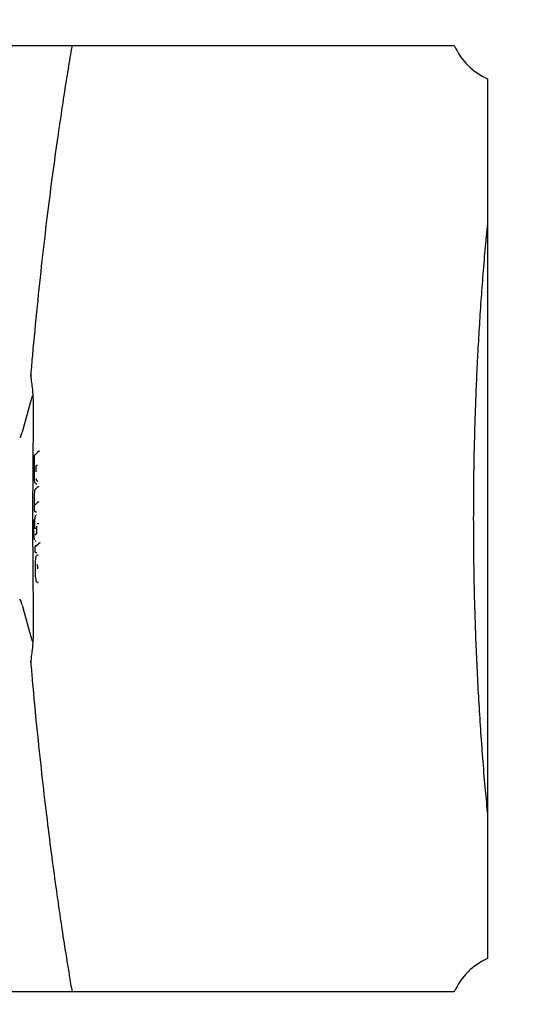
# Model space of a CAD drawing. Units: millimetres. Extents: x -932 to 11938, y -490 to 9640.
# Drawn here: x 6459 to 6612, y 4818 to 5123 of the extents above; entities that cross this region are included whole.
import ezdxf

# ---------------------------------------------------------------- set-up
doc = ezdxf.new("R2010")
doc.units = ezdxf.units.MM
doc.layers.add('Dimensions', color=7, linetype='Continuous')
doc.styles.get("Standard").update_dxf_attribs({"font": 'arial.ttf'})
doc.dimstyles.new('Leikkiset keinu', dxfattribs={"dimtxt": 150, "dimasz": 2.5, "dimexe": 0.06, "dimexo": 0.625, "dimtad": 0, "dimtih": 1, "dimtoh": 1, "dimdec": 0, "dimtxsty": 'Standard', "dimcen": 2.5, "dimadec": 0, "dimazin": 0, "dimtfac": 1, "dimtmove": 0, "dimatfit": 3, "dimfxl": 1, "dimarcsym": 0})

# ---------------------------------------------------------------- blocks, each defined once
blk = doc.blocks.new('*D3')
at = {"layer": 'Defpoints', "color": 0}
for p in [(608.95, 5901.43), (11937.5, 5901.43), (11937.5, -391.27)]:
    blk.add_point(p, dxfattribs=at)
at = {"layer": 'Dimensions', "color": 0, "lineweight": -2}
for p, q in [((608.95, 5900.8), (608.95, -391.33)), ((11937.5, 5900.8), (11937.5, -391.33)), ((611.45, -391.27), (5997.58, -391.27)), ((11935, -391.27), (6548.88, -391.27))]:
    blk.add_line(p, q, dxfattribs=at)
at = {"layer": 'Dimensions', "color": 0}
for points in [[(611.45, -390.85), (611.45, -391.68), (608.95, -391.27)], [(11935, -391.68), (11935, -390.85), (11937.5, -391.27)]]:
    blk.add_solid(points, dxfattribs=at)
at = {"layer": 'Dimensions', "color": 0, "insert": (6273.23, -391.27), "char_height": 150, "attachment_point": 5}
blk.add_mtext('11329', dxfattribs=at)

msp = doc.modelspace()

# ---------------------------------------------------------------- linework, layer by layer
at = {"color": 7, "linetype": 'Continuous', "lineweight": 25}
for p, q in [((6320.41, 5115.43), (6593.74, 5115.43)), ((6604.07, 5105.1), (6604.07, 4831.76)), ((6462.08, 5013.19), (6462.26, 5011.14)), ((6461.98, 5004.76), (6459.46, 4995.27)), ((6463.23, 4988.01), (6464.28, 4989.09)), ((6463.42, 4988.21), (6464.28, 4989.09)), ((6463.24, 4981.76), (6463.21, 4987.87)), ((6463.68, 4984.49), (6463.69, 4982.93)), ((6463.83, 4984.77), (6463.7, 4984.64)), ((6464.15, 4984.97), (6464.13, 4984.97)), ((6463.84, 4980.8), (6463.83, 4980.8)), ((6464.21, 4980.03), (6464.3, 4980.03)), ((6464.3, 4980.07), (6464.27, 4980.05)), ((6463.49, 4977.48), (6464.01, 4978.02)), ((6463.61, 4979.33), (6463.56, 4979.51)), ((6463.68, 4977.68), (6464.01, 4978.02)), ((6463.74, 4979.25), (6463.7, 4979.27)), ((6463.7, 4979.22), (6463.79, 4979.22)), ((6463.83, 4979.24), (6463.8, 4979.26)), ((6463.3, 4970.85), (6463.27, 4975.03)), ((6463.47, 4972.7), (6464.06, 4973.3)), ((6463.08, 4964.06), (6463.04, 4967.75)), ((6463.2, 4968.11), (6463.12, 4968.04)), ((6463.22, 4968.12), (6463.2, 4968.11)), ((6463.46, 4970.54), (6463.5, 4970.53)), ((6463.61, 4970.53), (6463.52, 4970.53)), ((6464.02, 4969.64), (6463.93, 4969.64)), ((6463.66, 4965.34), (6463.57, 4965.34)), ((6464.02, 4964.41), (6464, 4966.08)), ((6463.37, 4963.36), (6463.97, 4963.84)), ((6463.45, 4963.52), (6463.54, 4963.57)), ((6463.47, 4961.53), (6463.64, 4961.53)), ((6463.8, 4961.42), (6463.75, 4961.47)), ((6463.46, 4958.16), (6463.44, 4959.62)), ((6463.45, 4959.77), (6464.48, 4960.59)), ((6463.64, 4959.97), (6464.49, 4960.64)), ((6463.64, 4957.86), (6463.66, 4957.85)), ((6463.77, 4957.85), (6463.68, 4957.85)), ((6464.02, 4956.99), (6463.86, 4956.99)), ((6464.12, 4948.58), (6463.98, 4948.93)), ((6464.23, 4948.59), (6464.12, 4948.59)), ((6464.28, 4948.64), (6464.23, 4948.59)), ((6464.41, 4948.39), (6464.35, 4948.6)), ((6459.46, 4941.59), (6461.98, 4932.1)), ((6462.26, 4925.72), (6462.08, 4923.67)), ((6593.74, 4821.43), (6320.41, 4821.43))]:
    msp.add_line(p, q, dxfattribs=at)
at = {"color": 7, "linetype": 'Continuous', "lineweight": 25, "flags": 128}
for points in [[(6462.71, 5006.78), (6462.41, 5006.1), (6461.98, 5004.76)], [(6463.96, 4948.84), (6463.88, 4948.84), (6463.8, 4949.08), (6463.73, 4949.47), (6463.61, 4950.59), (6463.56, 4951.29), (6463.54, 4952.04), (6463.53, 4953.6), (6463.58, 4955.04), (6463.69, 4956.14), (6463.83, 4956.75), (6463.83, 4956.75)], [(6461.98, 4932.1), (6462.41, 4930.76), (6462.71, 4930.08)]]:
    msp.add_lwpolyline(points, dxfattribs=at)
at = {"color": 7, "linetype": 'Continuous', "lineweight": 25}
for centre, radius, start, end in [((6612.07, 5123.43), 20, 203.5782, 246.4218), ((6454.74, 4996.41), 4.86, 330.5924, 346.344), ((6454.74, 4940.45), 4.86, 13.656, 29.4076), ((6612.07, 4813.43), 20, 113.5782, 156.4218)]:
    msp.add_arc(centre, radius, start, end, dxfattribs=at)
for points, knots in [([(6474.93, 5115.43), (6474.71, 5114.18), (6474.08, 5110.52), (6473, 5103.82), (6471.63, 5095.02), (6470.15, 5084.93), (6468.62, 5073.8), (6467.07, 5061.61), (6465.53, 5048.41), (6464.02, 5034.19), (6462.87, 5022.41), (6462.27, 5015.26), (6462.11, 5013.27)], [0, 0, 0, 0, 0.038873, 0.113411, 0.205563, 0.306863, 0.417295, 0.536841, 0.665479, 0.800636, 0.944457, 1, 1, 1, 1]), ([(6599.75, 4968.43), (6599.76, 4971.88), (6599.77, 4976.71), (6599.86, 4983.82), (6599.97, 4989.85), (6600.16, 4997.04), (6600.4, 5004.57), (6600.73, 5012.43), (6601.13, 5020.53), (6601.61, 5028.78), (6602.16, 5037.14), (6602.81, 5045.56), (6603.44, 5053.06), (6603.89, 5057.73), (6604.07, 5059.59)], [0, 0, 0, 0, 0.111878, 0.156545, 0.23077, 0.307728, 0.390201, 0.476203, 0.564933, 0.655748, 0.748186, 0.841905, 0.936643, 1, 1, 1, 1]), ([(6462.1, 5013.27), (6462.09, 5013.25), (6462, 5013.02), (6462.08, 5012.62), (6462.14, 5012.26)], [0, 0, 0, 0, 0.07121, 1, 1, 1, 1]), ([(6462.26, 5011.14), (6462.36, 5010.54), (6462.57, 5009.34), (6462.78, 5006.31), (6462.9, 5002.62), (6462.89, 4999.86), (6462.88, 4998.48)], [0, 0, 0, 0, 0.247423, 0.496555, 0.747493, 1, 1, 1, 1]), ([(6462.88, 4998.48), (6462.85, 4996.19), (6462.78, 4991.18), (6462.72, 4983.04), (6462.67, 4973.65), (6462.67, 4963), (6462.73, 4951.11), (6462.82, 4942.76), (6462.88, 4938.38)], [0, 0, 0, 0, 0.11458, 0.249996, 0.406248, 0.583335, 0.781254, 1, 1, 1, 1]), ([(6458.97, 4994.03), (6458.86, 4993.85), (6458.67, 4993.55), (6458.67, 4993.5), (6458.67, 4993.48)], [0, 0, 0, 0, 0.60036, 1, 1, 1, 1]), ([(6464.47, 4989.28), (6464.44, 4989.28), (6464.39, 4989.27), (6464.33, 4989.23), (6464.29, 4989.16), (6464.28, 4989.11), (6464.28, 4989.09)], [0, 0, 0, 0, 0.250147, 0.5, 0.749853, 1, 1, 1, 1]), ([(6464.48, 4989.28), (6464.47, 4989.28), (6464.44, 4989.28), (6464.4, 4989.27), (6464.36, 4989.25), (6464.34, 4989.23), (6464.33, 4989.22)], [0, 0, 0, 0, 0.226204, 0.490432, 0.748739, 1, 1, 1, 1]), ([(6464.77, 4989.48), (6464.77, 4989.45), (6464.76, 4989.4), (6464.72, 4989.34), (6464.65, 4989.29), (6464.6, 4989.29), (6464.58, 4989.28)], [0, 0, 0, 0, 0.250147, 0.5, 0.749853, 1, 1, 1, 1]), ([(6464.71, 4989.34), (6464.7, 4989.33), (6464.66, 4989.29), (6464.6, 4989.29), (6464.58, 4989.28)], [0, 0, 0, 0, 0.497751, 1, 1, 1, 1]), ([(6463.21, 4987.87), (6463.21, 4987.88), (6463.21, 4987.9), (6463.22, 4987.92), (6463.22, 4987.95), (6463.22, 4987.97), (6463.22, 4988), (6463.23, 4988.01), (6463.23, 4988.01)], [0, 0, 0, 0, 0.127816, 0.250434, 0.373343, 0.50199, 0.748313, 1, 1, 1, 1]), ([(6463.42, 4988.21), (6463.39, 4988.21), (6463.34, 4988.2), (6463.28, 4988.15), (6463.24, 4988.09), (6463.23, 4988.04), (6463.23, 4988.01)], [0, 0, 0, 0, 0.24993, 0.499874, 0.749588, 1, 1, 1, 1]), ([(6463.7, 4984.64), (6463.7, 4984.63), (6463.69, 4984.63), (6463.69, 4984.6), (6463.69, 4984.57), (6463.69, 4984.54), (6463.68, 4984.52), (6463.68, 4984.5), (6463.68, 4984.49)], [0, 0, 0, 0, 0.250668, 0.497906, 0.62614, 0.748883, 0.871662, 1, 1, 1, 1]), ([(6463.7, 4984.64), (6463.7, 4984.66), (6463.71, 4984.71), (6463.75, 4984.78), (6463.81, 4984.82), (6463.86, 4984.83), (6463.89, 4984.83)], [0, 0, 0, 0, 0.24993, 0.499874, 0.749586, 1, 1, 1, 1]), ([(6463.83, 4984.77), (6463.83, 4984.8), (6463.84, 4984.85), (6463.88, 4984.91), (6463.95, 4984.96), (6464, 4984.96), (6464.02, 4984.97)], [0, 0, 0, 0, 0.250414, 0.500126, 0.75007, 1, 1, 1, 1]), ([(6464.03, 4984.97), (6464.02, 4984.97), (6463.99, 4984.97), (6463.95, 4984.96), (6463.92, 4984.94), (6463.9, 4984.92), (6463.89, 4984.91)], [0, 0, 0, 0, 0.228644, 0.492036, 0.749532, 1, 1, 1, 1]), ([(6463.53, 4979.44), (6463.5, 4979.44), (6463.44, 4979.44), (6463.36, 4979.74), (6463.3, 4980.26), (6463.25, 4980.95), (6463.24, 4981.49), (6463.24, 4981.76)], [0, 0, 0, 0, 0.200497, 0.400768, 0.600881, 0.800885, 1, 1, 1, 1]), ([(6464.01, 4980.25), (6464, 4980.25), (6463.96, 4980.22), (6463.9, 4980.4), (6463.85, 4980.69), (6463.83, 4980.84)], [0, 0, 0, 0, 0.14139, 0.571323, 1, 1, 1, 1]), ([(6464.21, 4980.06), (6464.19, 4980.05), (6464.15, 4980), (6464.1, 4980.16), (6464.06, 4980.28)], [0, 0, 0, 0, 0.220899, 1, 1, 1, 1]), ([(6463.27, 4975.03), (6463.27, 4975.33), (6463.27, 4975.78), (6463.3, 4976.32), (6463.34, 4976.81), (6463.4, 4977.29), (6463.46, 4977.42), (6463.49, 4977.48)], [0, 0, 0, 0, 0.2494952, 0.3755466, 0.5003977, 0.7504006, 1, 1, 1, 1]), ([(6463.68, 4977.68), (6463.66, 4977.68), (6463.61, 4977.67), (6463.54, 4977.63), (6463.5, 4977.56), (6463.49, 4977.51), (6463.49, 4977.48)], [0, 0, 0, 0, 0.249929, 0.499873, 0.749583, 1, 1, 1, 1]), ([(6464.03, 4979.04), (6463.99, 4979.03), (6463.93, 4979.01), (6463.88, 4979.25), (6463.86, 4979.35)], [0, 0, 0, 0, 0.567181, 1, 1, 1, 1]), ([(6464.21, 4978.22), (6464.18, 4978.22), (6464.13, 4978.21), (6464.07, 4978.16), (6464.02, 4978.1), (6464.02, 4978.05), (6464.01, 4978.02)], [0, 0, 0, 0, 0.250149, 0.5, 0.749851, 1, 1, 1, 1]), ([(6464.22, 4978.22), (6464.21, 4978.22), (6464.18, 4978.22), (6464.14, 4978.21), (6464.1, 4978.19), (6464.08, 4978.17), (6464.07, 4978.16)], [0, 0, 0, 0, 0.231421, 0.493804, 0.750381, 1, 1, 1, 1]), ([(6464.51, 4978.42), (6464.5, 4978.39), (6464.5, 4978.34), (6464.45, 4978.28), (6464.39, 4978.23), (6464.34, 4978.22), (6464.31, 4978.22)], [0, 0, 0, 0, 0.250149, 0.5, 0.749851, 1, 1, 1, 1]), ([(6464.45, 4978.28), (6464.43, 4978.26), (6464.39, 4978.23), (6464.34, 4978.22), (6464.31, 4978.22)], [0, 0, 0, 0, 0.4977501, 1, 1, 1, 1]), ([(6464.55, 4973.7), (6464.54, 4973.67), (6464.54, 4973.62), (6464.5, 4973.56), (6464.43, 4973.51), (6464.38, 4973.5), (6464.36, 4973.5)], [0, 0, 0, 0, 0.25015, 0.5, 0.74985, 1, 1, 1, 1]), ([(6463.52, 4970.53), (6463.49, 4970.53), (6463.43, 4970.54), (6463.36, 4970.59), (6463.32, 4970.66), (6463.32, 4970.71), (6463.31, 4970.73)], [0, 0, 0, 0, 0.279807, 0.559058, 0.779491, 1, 1, 1, 1]), ([(6463.47, 4972.7), (6463.48, 4972.73), (6463.49, 4972.78), (6463.53, 4972.84), (6463.56, 4972.88), (6463.6, 4972.9), (6463.64, 4972.92), (6463.67, 4972.92), (6463.69, 4972.92)], [0, 0, 0, 0, 0.298245, 0.502861, 0.646939, 0.775769, 0.89234, 1, 1, 1, 1]), ([(6464.25, 4973.5), (6464.22, 4973.5), (6464.17, 4973.49), (6464.11, 4973.44), (6464.06, 4973.38), (6464.06, 4973.33), (6464.06, 4973.3)], [0, 0, 0, 0, 0.25015, 0.5, 0.74985, 1, 1, 1, 1]), ([(6464.26, 4973.5), (6464.25, 4973.5), (6464.22, 4973.5), (6464.18, 4973.49), (6464.14, 4973.47), (6464.12, 4973.45), (6464.11, 4973.44)], [0, 0, 0, 0, 0.234307, 0.495773, 0.751397, 1, 1, 1, 1]), ([(6464.49, 4973.56), (6464.47, 4973.54), (6464.43, 4973.51), (6464.38, 4973.5), (6464.35, 4973.5)], [0, 0, 0, 0, 0.497774, 1, 1, 1, 1]), ([(6463.04, 4967.75), (6463.04, 4967.76), (6463.04, 4967.78), (6463.04, 4967.81), (6463.04, 4967.83), (6463.04, 4967.86), (6463.05, 4967.89), (6463.05, 4967.89), (6463.05, 4967.9)], [0, 0, 0, 0, 0.1276394, 0.2501356, 0.372954, 0.5015197, 0.7476393, 1, 1, 1, 1]), ([(6463.24, 4968.09), (6463.22, 4968.09), (6463.17, 4968.08), (6463.1, 4968.04), (6463.06, 4967.97), (6463.05, 4967.92), (6463.05, 4967.9)], [0, 0, 0, 0, 0.249927, 0.499869, 0.749572, 1, 1, 1, 1]), ([(6463.34, 4968.17), (6463.32, 4968.17), (6463.27, 4968.16), (6463.2, 4968.12), (6463.16, 4968.05), (6463.15, 4968), (6463.15, 4967.97)], [0, 0, 0, 0, 0.250153, 0.5, 0.749847, 1, 1, 1, 1]), ([(6463.36, 4968.17), (6463.35, 4968.17), (6463.32, 4968.17), (6463.28, 4968.16), (6463.25, 4968.14), (6463.23, 4968.13)], [0, 0, 0, 0, 0.257184, 0.510619, 1, 1, 1, 1]), ([(6463.35, 4965.65), (6463.35, 4965.9), (6463.34, 4966.41), (6463.36, 4967.16), (6463.39, 4967.85), (6463.44, 4968.46), (6463.5, 4968.94), (6463.57, 4969.26), (6463.63, 4969.43), (6463.67, 4969.43), (6463.68, 4969.43)], [0, 0, 0, 0, 0.136131, 0.272692, 0.409496, 0.546354, 0.683552, 0.820738, 0.957604, 1, 1, 1, 1]), ([(6463.81, 4970.33), (6463.81, 4970.36), (6463.8, 4970.42), (6463.74, 4970.49), (6463.68, 4970.52), (6463.63, 4970.53), (6463.61, 4970.53)], [0, 0, 0, 0, 0.2798065, 0.5590582, 0.779491, 1, 1, 1, 1]), ([(6604.07, 4877.22), (6603.83, 4879.84), (6603.3, 4885.41), (6602.59, 4894.02), (6601.93, 4903), (6601.37, 4912), (6600.89, 4920.97), (6600.5, 4929.83), (6600.2, 4938.38), (6599.99, 4946.08), (6599.87, 4952.81), (6599.77, 4960.07), (6599.76, 4965.21), (6599.75, 4968.43)], [0, 0, 0, 0, 0.088708, 0.188592, 0.288212, 0.387401, 0.485861, 0.582991, 0.677357, 0.764415, 0.833345, 0.895813, 1, 1, 1, 1]), ([(6463.36, 4965.54), (6463.36, 4965.54), (6463.36, 4965.54), (6463.35, 4965.56), (6463.35, 4965.6), (6463.35, 4965.63), (6463.35, 4965.65)], [0, 0, 0, 0, 0.254415, 0.500126, 0.752493, 1, 1, 1, 1]), ([(6463.57, 4965.34), (6463.54, 4965.34), (6463.49, 4965.34), (6463.42, 4965.39), (6463.37, 4965.46), (6463.37, 4965.51), (6463.36, 4965.54)], [0, 0, 0, 0, 0.250145, 0.5, 0.749855, 1, 1, 1, 1]), ([(6464.12, 4966.87), (6464.12, 4966.87), (6464.13, 4966.87), (6464.15, 4966.88), (6464.18, 4966.89), (6464.22, 4966.89), (6464.26, 4966.89), (6464.32, 4966.89), (6464.35, 4966.89), (6464.38, 4966.89)], [0, 0, 0, 0, 0.146651, 0.287354, 0.421629, 0.549339, 0.671221, 0.787326, 1, 1, 1, 1]), ([(6464.39, 4966.89), (6464.41, 4966.89), (6464.45, 4966.89), (6464.5, 4966.89), (6464.54, 4966.9), (6464.58, 4966.9), (6464.62, 4966.91), (6464.64, 4966.91), (6464.65, 4966.92), (6464.65, 4966.92)], [0, 0, 0, 0, 0.192354, 0.303338, 0.423598, 0.552982, 0.692243, 0.841448, 1, 1, 1, 1]), ([(6463.31, 4961.81), (6463.29, 4961.82), (6463.25, 4961.85), (6463.19, 4962.2), (6463.14, 4962.66), (6463.11, 4963.09), (6463.08, 4963.56), (6463.08, 4963.89), (6463.08, 4964.06)], [0, 0, 0, 0, 0.118667, 0.411279, 0.557904, 0.705697, 0.854204, 1, 1, 1, 1]), ([(6463.56, 4963.56), (6463.56, 4963.56), (6463.56, 4963.56), (6463.55, 4963.56), (6463.55, 4963.55), (6463.54, 4963.56), (6463.54, 4963.57)], [0, 0, 0, 0, 0.064073, 0.172796, 0.464292, 1, 1, 1, 1]), ([(6463.97, 4963.84), (6463.97, 4963.85), (6463.99, 4963.88), (6464, 4964.01), (6464.01, 4964.17), (6464.02, 4964.3), (6464.02, 4964.37), (6464.02, 4964.41)], [0, 0, 0, 0, 0.249505, 0.499084, 0.749294, 0.876115, 1, 1, 1, 1]), ([(6463.44, 4959.62), (6463.44, 4959.63), (6463.44, 4959.65), (6463.44, 4959.67), (6463.44, 4959.7), (6463.44, 4959.73), (6463.44, 4959.76), (6463.45, 4959.76), (6463.45, 4959.77)], [0, 0, 0, 0, 0.127775, 0.250285, 0.373196, 0.502118, 0.747762, 1, 1, 1, 1]), ([(6463.64, 4959.97), (6463.62, 4959.96), (6463.57, 4959.96), (6463.5, 4959.91), (6463.46, 4959.84), (6463.45, 4959.79), (6463.45, 4959.77)], [0, 0, 0, 0, 0.249926, 0.499868, 0.749568, 1, 1, 1, 1]), ([(6464.68, 4960.79), (6464.65, 4960.79), (6464.6, 4960.78), (6464.54, 4960.73), (6464.49, 4960.67), (6464.49, 4960.62), (6464.48, 4960.59)], [0, 0, 0, 0, 0.250154, 0.5, 0.749846, 1, 1, 1, 1]), ([(6464.7, 4960.79), (6464.68, 4960.79), (6464.66, 4960.79), (6464.61, 4960.78), (6464.58, 4960.76), (6464.56, 4960.75)], [0, 0, 0, 0, 0.257126, 0.510523, 1, 1, 1, 1]), ([(6464.97, 4960.99), (6464.97, 4960.96), (6464.97, 4960.91), (6464.92, 4960.85), (6464.86, 4960.8), (6464.81, 4960.79), (6464.78, 4960.79)], [0, 0, 0, 0, 0.2501542, 0.5, 0.7498458, 1, 1, 1, 1]), ([(6464.9, 4960.83), (6464.88, 4960.82), (6464.85, 4960.8), (6464.8, 4960.79), (6464.78, 4960.79)], [0, 0, 0, 0, 0.497811, 1, 1, 1, 1]), ([(6463.68, 4957.85), (6463.65, 4957.85), (6463.59, 4957.86), (6463.53, 4957.91), (6463.48, 4957.98), (6463.48, 4958.02), (6463.48, 4958.05)], [0, 0, 0, 0, 0.279807, 0.559074, 0.7795, 1, 1, 1, 1]), ([(6463.98, 4957.65), (6463.97, 4957.68), (6463.96, 4957.74), (6463.91, 4957.8), (6463.84, 4957.84), (6463.8, 4957.85), (6463.77, 4957.85)], [0, 0, 0, 0, 0.279807, 0.559074, 0.7795, 1, 1, 1, 1]), ([(6464.11, 4957.02), (6464.06, 4957.01), (6463.95, 4956.99), (6463.89, 4956.89), (6463.85, 4956.83)], [0, 0, 0, 0, 0.503594, 1, 1, 1, 1]), ([(6464.27, 4957.01), (6464.27, 4957.02), (6464.31, 4957.2), (6464.35, 4957.17), (6464.39, 4957.14)], [0, 0, 0, 0, 0.050929, 1, 1, 1, 1]), ([(6464.11, 4954.18), (6464.12, 4954.09), (6464.14, 4953.85), (6464.17, 4953.4), (6464.18, 4953.02), (6464.19, 4952.85), (6464.19, 4952.81)], [0, 0, 0, 0, 0.260431, 0.668808, 0.931656, 1, 1, 1, 1]), ([(6458.67, 4943.38), (6458.67, 4943.36), (6458.67, 4943.31), (6458.86, 4943.01), (6458.97, 4942.83)], [0, 0, 0, 0, 0.39964, 1, 1, 1, 1]), ([(6462.88, 4938.38), (6462.89, 4937), (6462.9, 4934.25), (6462.78, 4930.56), (6462.57, 4927.52), (6462.36, 4926.32), (6462.26, 4925.72)], [0, 0, 0, 0, 0.251676, 0.502643, 0.75229, 1, 1, 1, 1]), ([(6462.14, 4924.6), (6462.08, 4924.24), (6462, 4923.84), (6462.09, 4923.6), (6462.1, 4923.59)], [0, 0, 0, 0, 0.930863, 1, 1, 1, 1]), ([(6462.11, 4923.59), (6462.26, 4921.77), (6462.83, 4914.87), (6463.95, 4903.39), (6465.42, 4889.44), (6466.91, 4876.63), (6468.38, 4864.9), (6469.83, 4854.23), (6471.23, 4844.5), (6472.63, 4835.35), (6473.85, 4827.75), (6474.64, 4823.12), (6474.93, 4821.43)], [0, 0, 0, 0, 0.050799, 0.192483, 0.32567, 0.450291, 0.564319, 0.670031, 0.767411, 0.856448, 0.947482, 1, 1, 1, 1])]:
    msp.add_open_spline(points, degree=3, knots=knots, dxfattribs=at)

# ---------------------------------------------------------------- dimensions: what is measured, and where the dimension line sits
at = {"layer": 'Dimensions'}
dim = msp.add_linear_dim(base=(11937.5, -391.27), p1=(608.95, 5901.43), p2=(11937.5, 5901.43), dimstyle='Leikkiset keinu', override={"dimlfac": 1}, dxfattribs=at)
dim.commit()
dim.dimension.update_dxf_attribs({"geometry": '*D3', "text_midpoint": (6273.23, -391.27)})

doc.saveas('drawing.dxf')
